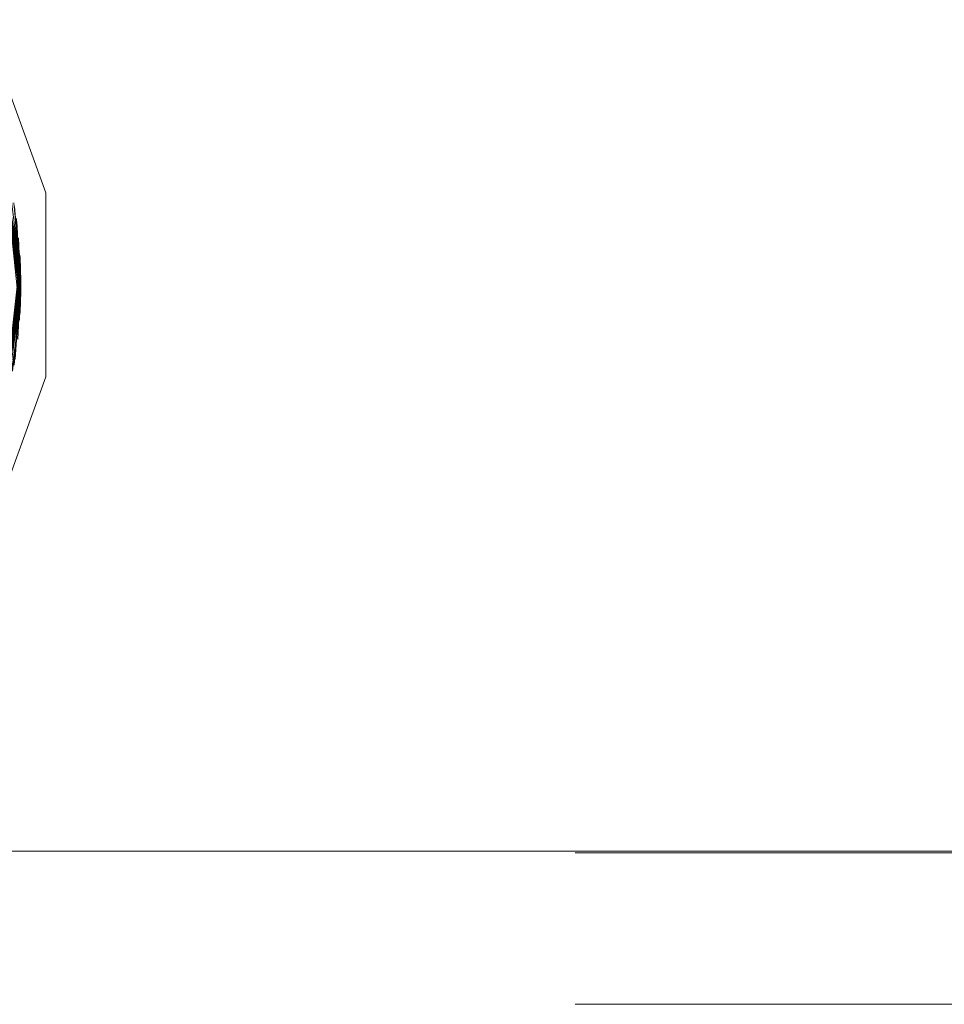
# Model space of a CAD drawing. Units: inches. Extents: x -24.8 to 24.8, y -16.5 to 16.5.
# Drawn here: x 12 to 12.5, y 8.8 to 9.3 of the extents above; entities that cross this region are included whole.
import ezdxf

# ---------------------------------------------------------------- set-up
doc = ezdxf.new("R2010")
doc.units = ezdxf.units.IN
doc.header["$LTSCALE"] = 0.55
doc.header["$MEASUREMENT"] = 0
doc.linetypes.add('Line Type-1', pattern=[0.41656, 0.20828, -0.20828])
for name, color, linetype, lineweight in [('Dimension', 7, 'Continuous', 5), ('None', 7, 'Continuous', 5), ('Roof', 7, 'Continuous', 13)]:
    doc.layers.add(name, color=color, linetype=linetype, lineweight=lineweight)

# ---------------------------------------------------------------- blocks, each defined once
blk = doc.blocks.new('Group-13-1')
at = {"layer": 'Roof', "color": 7, "linetype": 'Continuous', "lineweight": 5}
for p, q in [((4.36542, 3.39603), (4.37789, 3.36176)), ((4.36542, 3.39603), (4.37789, 3.36176)), ((4.37789, 3.3253), (4.37789, 3.36176)), ((4.37789, 3.36176), (4.37789, 3.3253)), ((4.36542, 3.29103), (4.37789, 3.3253)), ((4.37789, 3.3253), (4.36542, 3.29103))]:
    blk.add_line(p, q, dxfattribs=at)
at = {"layer": 'Roof', "color": 8, "linetype": 'Line Type-1', "lineweight": 5, "true_color": 0x808080}
for p, q in [((4.36591, 3.37998), (4.37276, 3.34898)), ((4.36592, 3.37996), (4.37278, 3.34858)), ((4.36594, 3.3799), (4.37278, 3.34852)), ((4.36597, 3.37984), (4.37279, 3.34846)), ((4.3666, 3.37821), (4.37284, 3.34718)), ((4.36706, 3.37695), (4.37288, 3.34591)), ((4.36721, 3.37655), (4.3729, 3.34513)), ((4.36723, 3.37649), (4.3729, 3.34507)), ((4.36725, 3.37643), (4.3729, 3.34501)), ((4.36751, 3.37569), (4.3729, 3.34465)), ((4.36794, 3.37442), (4.37291, 3.34339)), ((4.3729, 3.34213), (4.36835, 3.37315)), ((4.36836, 3.3731), (4.37289, 3.34157)), ((4.36874, 3.37188), (4.37287, 3.34086)), ((4.36911, 3.3706), (4.37283, 3.33959)), ((4.36939, 3.36962), (4.37274, 3.33779)), ((4.37278, 3.34858), (4.37032, 3.36049)), ((4.37288, 3.34591), (4.37038, 3.36051)), ((4.37055, 3.36055), (4.3729, 3.34501)), ((4.3729, 3.34507), (4.37098, 3.3606)), ((4.37156, 3.35978), (4.3729, 3.34513)), ((4.37168, 3.35906), (4.37287, 3.34086)), ((4.3729, 3.34465), (4.37169, 3.359)), ((4.37289, 3.34157), (4.37203, 3.35668)), ((4.37274, 3.33779), (4.37219, 3.35543)), ((4.37289, 3.34163), (4.37247, 3.35282)), ((4.36929, 3.31707), (4.37279, 3.34846)), ((4.3693, 3.31713), (4.37278, 3.34852)), ((4.37278, 3.34858), (4.36932, 3.31719)), ((4.36953, 3.31798), (4.37276, 3.34898)), ((4.37289, 3.34169), (4.37276, 3.34898)), ((4.37283, 3.33959), (4.37278, 3.34858)), ((4.37291, 3.34339), (4.37278, 3.34852)), ((4.37284, 3.34718), (4.37279, 3.34846)), ((4.36903, 3.31617), (4.37284, 3.34718)), ((4.37034, 3.32656), (4.37284, 3.34718)), ((4.36825, 3.3136), (4.3729, 3.34501)), ((4.36825, 3.31362), (4.3729, 3.34465)), ((4.36827, 3.31366), (4.3729, 3.34507)), ((4.36829, 3.31372), (4.3729, 3.34513)), ((4.36865, 3.31489), (4.37288, 3.34591)), ((4.3729, 3.34465), (4.37162, 3.32763)), ((4.3729, 3.34513), (4.3718, 3.32881)), ((4.37231, 3.33267), (4.3729, 3.34507)), ((4.3729, 3.34501), (4.37266, 3.33651)), ((4.37276, 3.33812), (4.37288, 3.34591)), ((4.36784, 3.31235), (4.37291, 3.34339)), ((4.37291, 3.34339), (4.37035, 3.32656)), ((4.36696, 3.30983), (4.37287, 3.34086)), ((4.36708, 3.31016), (4.37289, 3.34157)), ((4.3671, 3.31022), (4.37289, 3.34163)), ((4.36712, 3.31028), (4.37289, 3.34169)), ((4.36741, 3.31109), (4.3729, 3.34213)), ((4.37042, 3.32654), (4.37289, 3.34169)), ((4.37078, 3.32648), (4.37289, 3.34163)), ((4.3713, 3.32644), (4.37289, 3.34157)), ((4.37287, 3.34086), (4.37163, 3.3277)), ((4.37276, 3.33818), (4.3729, 3.34213)), ((4.36649, 3.30857), (4.37283, 3.33959)), ((4.37035, 3.32656), (4.37283, 3.33959)), ((4.36578, 3.30675), (4.37276, 3.33812)), ((4.3658, 3.30681), (4.37276, 3.33818)), ((4.3658, 3.3068), (4.37274, 3.33779)), ((4.36583, 3.30687), (4.37277, 3.33824)), ((4.36601, 3.30732), (4.37277, 3.33832)), ((4.37277, 3.33824), (4.37023, 3.3267)), ((4.37025, 3.3266), (4.37276, 3.33812)), ((4.37106, 3.32645), (4.37274, 3.33779)), ((4.37277, 3.33832), (4.37277, 3.33824)), ((4.02451, 3.23102), (5.02451, 3.23102)), ((4.02451, 3.20102), (5.02451, 3.20102))]:
    blk.add_line(p, q, dxfattribs=at)
blk = doc.blocks.new('Group-16-1')
at = {"layer": 'Dimension', "color": 7, "linetype": 'Continuous', "lineweight": 5}
blk.add_line((3.51254, 3.23135), (6.28277, 3.23135), dxfattribs=at)

msp = doc.modelspace()

# ---------------------------------------------------------------- block references
at = {"layer": 'None', "color": 7, "xscale": 2.75, "yscale": 2.75, "zscale": 2.75}
for name in ['Group-16-1', 'Group-13-1']:
    msp.add_blockref(name, (0, 0), dxfattribs=at)

doc.saveas('drawing.dxf')
